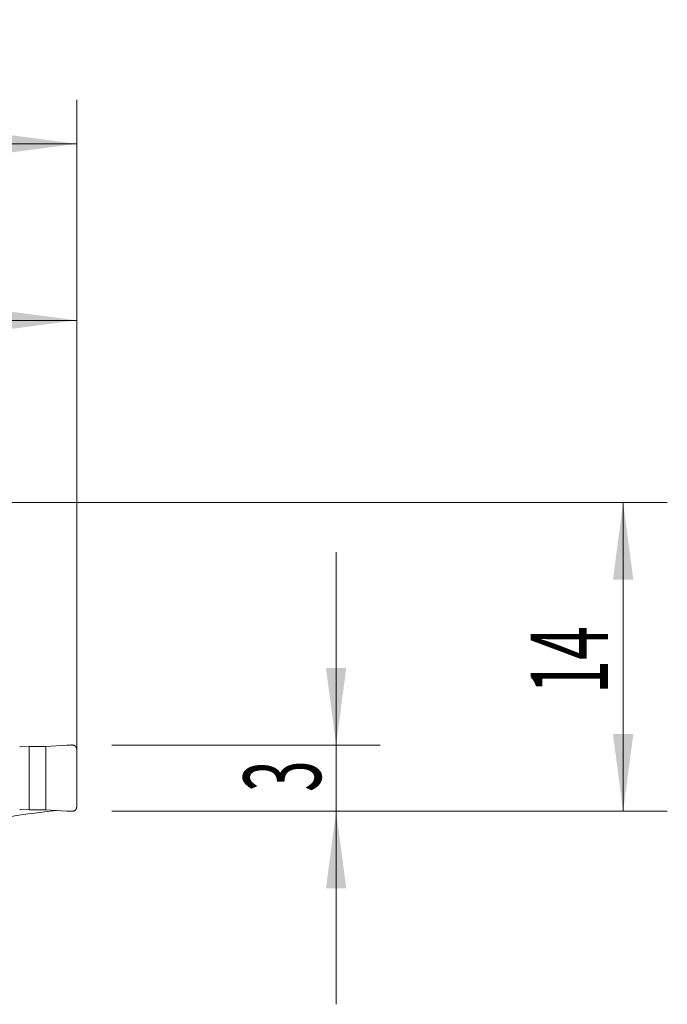
# Model space of a CAD drawing. Units: millimetres. Extents: x -19.1 to 67.8, y -59.4 to 21.9.
# Drawn here: x 38.5 to 67.8, y -22.8 to 21.9 of the extents above; entities that cross this region are included whole.
import ezdxf

# ---------------------------------------------------------------- set-up
doc = ezdxf.new("R2010")
doc.units = ezdxf.units.MM
doc.layers.add('1', color=4, linetype='Continuous')
doc.layers.add('2', color=7, linetype='Continuous')
doc.styles.add('iso_b_vert', font='simplex.shx')
doc.dimstyles.get("Standard").update_dxf_attribs({"dimtxt": 0.18, "dimasz": 0.18, "dimexe": 0.18, "dimexo": 0.0625, "dimgap": 0.09, "dimtad": 1, "dimzin": 0, "dimdsep": 52, "dimtxsty": 'Standard', "dimcen": 0.09, "dimadec": 0, "dimazin": 0, "dimtfac": 1, "dimtdec": 4, "dimtofl": 0, "dimtmove": 0, "dimatfit": 3, "dimfxl": 1, "dimtolj": 1, "dimtzin": 0, "dimarcsym": 0})

# ---------------------------------------------------------------- blocks, each defined once
blk = doc.blocks.new('_U0')
at = {"layer": '2', "lineweight": 13}
for p, q in [((0, 1.5875), (0, 18.25)), ((41.1, -12.4125), (41.1, 18.25)), ((0, 16.25), (41.1, 16.25))]:
    blk.add_line(p, q, dxfattribs=at)
at = {"layer": '2', "lineweight": 18}
for points in [[(0, 16.25), (3.499998, 16.710784), (3.500002, 15.789216)], [(41.1, 16.25), (37.600002, 15.789216), (37.599998, 16.710784)]]:
    blk.add_solid(points, dxfattribs=at)
at = {"layer": '2', "lineweight": 18, "insert": (17.318901, 17.282634), "char_height": 3.5, "attachment_point": 7, "line_spacing_factor": 1.084337, "style": 'iso_b_vert'}
blk.add_mtext('\\W0.6670;41.1', dxfattribs=at)
blk = doc.blocks.new('_U1')
at = {"layer": '2', "lineweight": 13}
for p, q in [((23.1, -9.7375), (23.1, 10.25)), ((41.1, -12.4125), (41.1, 10.25)), ((23.1, 8.25), (41.1, 8.25))]:
    blk.add_line(p, q, dxfattribs=at)
at = {"layer": '2', "lineweight": 18}
for points in [[(23.1, 8.25), (26.599998, 8.710784), (26.600002, 7.789216)], [(41.1, 8.25), (37.600002, 7.789216), (37.599998, 8.710784)]]:
    blk.add_solid(points, dxfattribs=at)
at = {"layer": '2', "lineweight": 18, "insert": (30.632467, 9.282634), "char_height": 3.5, "attachment_point": 7, "line_spacing_factor": 1.084337, "style": 'iso_b_vert'}
blk.add_mtext('\\W0.5321;18', dxfattribs=at)
blk = doc.blocks.new('_U2')
at = {"layer": '2', "lineweight": 13}
for p, q in [((1.5875, 0), (67.85, 0)), ((65.85, -14), (65.85, 0)), ((42.6875, -14), (67.85, -14))]:
    blk.add_line(p, q, dxfattribs=at)
at = {"layer": '2', "lineweight": 18}
for points in [[(65.85, 0), (66.310784, -3.499998), (65.389216, -3.500002)], [(65.85, -14), (65.389216, -10.500002), (66.310784, -10.499998)]]:
    blk.add_solid(points, dxfattribs=at)
at = {"layer": '2', "lineweight": 18, "insert": (65.160366, -8.6798), "char_height": 3.5, "attachment_point": 7, "rotation": 90, "line_spacing_factor": 1.084337, "style": 'iso_b_vert'}
blk.add_mtext('\\W0.5785;14', dxfattribs=at)
blk = doc.blocks.new('_U3')
at = {"layer": '2', "lineweight": 13}
for p, q in [((52.85, -22.75), (52.85, -2.25)), ((42.6875, -11), (54.85, -11)), ((42.6875, -14), (54.85, -14))]:
    blk.add_line(p, q, dxfattribs=at)
at = {"layer": '2', "lineweight": 18}
for points in [[(52.85, -11), (52.389216, -7.500002), (53.310784, -7.499998)], [(52.85, -14), (53.310784, -17.499998), (52.389216, -17.500002)]]:
    blk.add_solid(points, dxfattribs=at)
at = {"layer": '2', "lineweight": 18, "insert": (52.160366, -13.125233), "char_height": 3.5, "attachment_point": 7, "rotation": 90, "line_spacing_factor": 1.084337, "style": 'iso_b_vert'}
blk.add_mtext('\\W0.5404;3', dxfattribs=at)

msp = doc.modelspace()

# ---------------------------------------------------------------- linework, layer by layer
at = {"layer": '1', "lineweight": 18}
for p, q in [((38.559, -11.075), (38.952, -11.059)), ((38.952, -11.059), (39.709, -11.062)), ((38.952, -13.941), (38.952, -11.059)), ((39.709, -11.062), (40.656, -11.004)), ((39.709, -13.938), (39.709, -11.062)), ((41.1, -11.197), (41.1, -13.803)), ((38.952, -13.941), (38.559, -13.925)), ((39.709, -13.938), (38.952, -13.941)), ((40.656, -13.996), (39.709, -13.938))]:
    msp.add_line(p, q, dxfattribs=at)
msp.add_ellipse((45.543, -161.2), major_axis=(0, -147.525), ratio=0.57735, start_param=-3.078664, end_param=-2.998074, dxfattribs=at)
for points in [[(38.52, -11.081), (38.532, -11.078), (38.546, -11.076), (38.559, -11.075)], [(38.559, -13.925), (38.546, -13.924), (38.532, -13.922), (38.52, -13.919)]]:
    msp.add_open_spline(points, degree=3, dxfattribs=at)
for points, weights in [([(40.656, -11.004), (40.778, -10.997), (40.9, -10.997)], [1.03186391736, 1.03138264657, 1.03186391736]), ([(40.9, -10.997), (41.1, -10.997), (41.1, -11.197)], [1.03186391736, 0.729637973227, 1.03186391736]), ([(41.1, -13.803), (41.1, -14.003), (40.9, -14.003)], [1.03186391736, 0.729637973227, 1.03186391736]), ([(40.9, -14.003), (40.778, -14.003), (40.656, -13.996)], [1.03186391736, 1.03138264657, 1.03186391736])]:
    msp.add_rational_spline(points, weights, degree=2, dxfattribs=at)

# ---------------------------------------------------------------- dimensions: what is measured, and where the dimension line sits
at = {"layer": '2', "lineweight": 18}
for base, p1, picture, middle in [((41.1, 16.25), (0, 0), '_U0', (20.55, 16.25)), ((41.1, 8.25), (23.1, -11.325), '_U1', (32.1, 8.25))]:
    dim = msp.add_linear_dim(base=base, p1=p1, p2=(41.1, -14), dimstyle='Standard', override={"dimtxt": 3.5, "dimasz": 3.5, "dimexe": 2, "dimexo": 1.5875, "dimgap": 1.75, "dimtad": 1, "dimtih": 1, "dimtoh": 0, "dimdec": 2, "dimlfac": 1, "dimzin": 8, "dimdsep": 46, "dimlunit": 2, "dimpost": '<>', "dimtxsty": 'iso_b_vert', "dimsah": 1, "dimse1": 0, "dimse2": 0, "dimsd1": 0, "dimsd2": 0, "dimclrd": 2, "dimclre": 2, "dimclrt": 2, "dimtol": 0, "dimtm": -0.1, "dimtfac": 1, "dimtdec": 2, "dimtofl": 1, "dimtmove": 0, "dimtzin": 8, "dimlwd": 13, "dimlwe": 13}, dxfattribs=at)
    dim.commit()
    dim.dimension.update_dxf_attribs({"geometry": picture, "text_midpoint": middle})
for base, p2, picture, middle in [((65.85, 0), (0, 0), '_U2', (65.85, -7)), ((52.85, -11), (41.1, -11), '_U3', (52.85, -12.5))]:
    dim = msp.add_linear_dim(base=base, p1=(41.1, -14), p2=p2, angle=90, dimstyle='Standard', override={"dimtxt": 3.5, "dimasz": 3.5, "dimexe": 2, "dimexo": 1.5875, "dimgap": 1.75, "dimtad": 1, "dimtih": 0, "dimtoh": 0, "dimdec": 2, "dimlfac": 1, "dimzin": 8, "dimdsep": 46, "dimlunit": 2, "dimpost": '<>', "dimtxsty": 'iso_b_vert', "dimsah": 1, "dimse1": 0, "dimse2": 0, "dimsd1": 0, "dimsd2": 0, "dimclrd": 2, "dimclre": 2, "dimclrt": 2, "dimtol": 0, "dimtm": -0.1, "dimtfac": 1, "dimtdec": 2, "dimtofl": 1, "dimtmove": 0, "dimtzin": 8, "dimlwd": 13, "dimlwe": 13}, dxfattribs=at)
    dim.commit()
    dim.dimension.update_dxf_attribs({"geometry": picture, "text_midpoint": middle})

doc.saveas('drawing.dxf')
